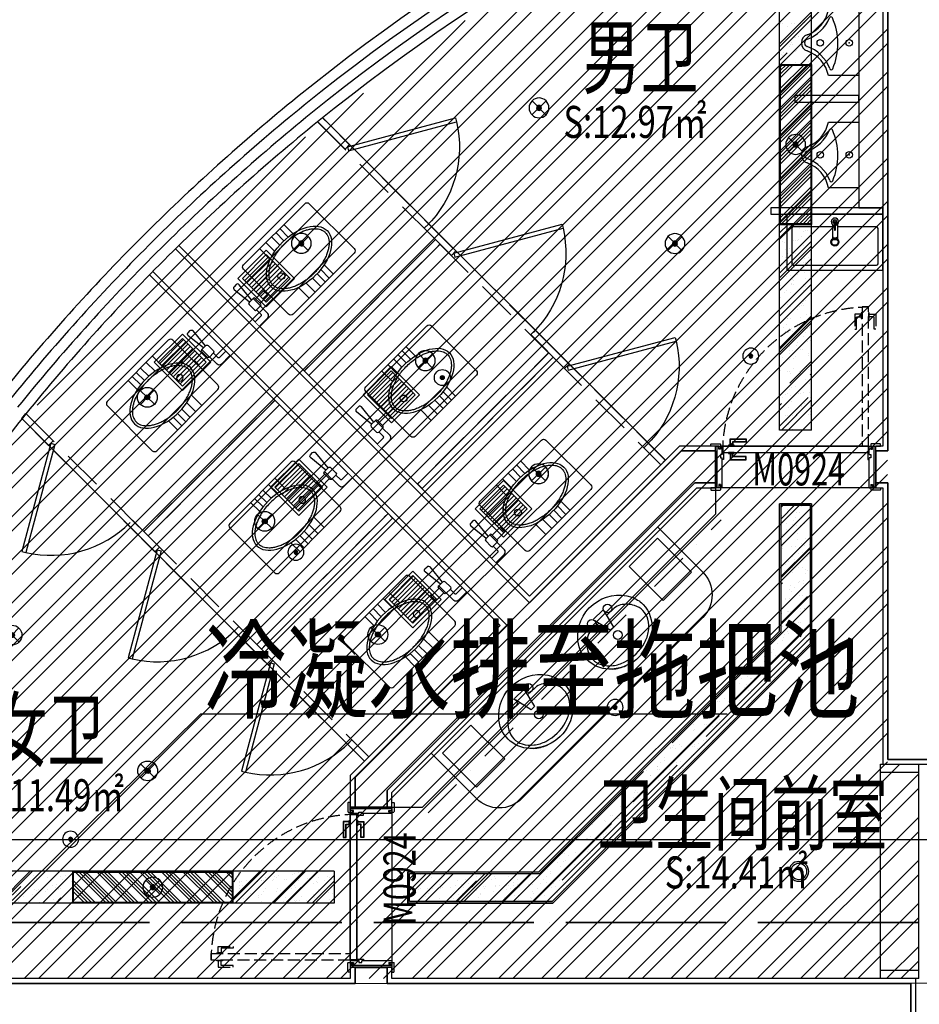
# Model space of a CAD drawing. Extents: x -254795 to 317393, y -302040 to 7721.
# Drawn here: x -241370 to -235750, y -51175 to -45023 of the extents above; entities that cross this region are included whole.
import ezdxf

# ---------------------------------------------------------------- set-up
doc = ezdxf.new("R2010")
doc.units = 0
doc.header["$LTSCALE"] = 1000
for name, pattern in [('CENTER', [50.8, 31.75, -6.35, 6.35, -6.35]), ('DASH', [0.35, 0.25, -0.1]), ('DASHDOT', [1, 0.5, -0.25, 0, -0.25]), ('DASHED2', [0.375, 0.25, -0.125]), ('DOTE', [2.42, 2, -0.2, 0.02, -0.2]), ('njs', [1.2, 1, -0.1, 0, -0.1])]:
    doc.linetypes.add(name, pattern=pattern)
doc.layers.get('0').update_dxf_attribs({"linetype": 'CONTINUOUS'})
for name, color, linetype in [('001-公摊面积', 1, 'CONTINUOUS'), ('A-文字', 44, 'CONTINUOUS'), ('ACS_COM', 7, 'CONTINUOUS'), ('C-顶面设备-喷淋', 192, 'CONTINUOUS'), ('C-顶面设备-烟感、报警', 192, 'CONTINUOUS'), ('DOTE', 14, 'DOTE'), ('F-FURN', 54, 'CONTINUOUS'), ('F-洁具', 192, 'CONTINUOUS'), ('F-活动家具', 54, 'CONTINUOUS'), ('F-门', 34, 'CONTINUOUS'), ('F-门套', 138, 'CONTINUOUS'), ('F-门编号', 4, 'CONTINUOUS'), ('F-高固定家具', 138, 'CONTINUOUS'), ('M-面积', 1, 'CONTINUOUS'), ('RC-天花灯具', 138, 'CONTINUOUS'), ('RC-天花设备', 192, 'CONTINUOUS'), ('RC-天花造型', 54, 'CONTINUOUS'), ('S-装饰层', 34, 'CONTINUOUS'), ('W-WALL', 4, 'CONTINUOUS'), ('WINDOW', 4, 'CONTINUOUS')]:
    doc.layers.add(name, color=color, linetype=linetype)
doc.layers.add('A-WALL', color=6, linetype='CONTINUOUS', lineweight=35)
doc.layers.add('ACS_KT_LN', color=5, linetype='njs', lineweight=35)
doc.styles.add('cc', font='gbenor.shx', dxfattribs={"width": 0.75, "bigfont": 'hztxt.shx'})
doc.styles.get("Standard").update_dxf_attribs({"font": 'GBENOR', "bigfont": 'GBCBIG'})
doc.styles.add('宋体', font='txt', dxfattribs={"width": 0.8})
pattern_1 = [(45, (-0.24, -77703.8), (215.526147, 574.73639), [3810, -508, 1270, -254]), (45, (148.83, -77375.13), (-418.479935, 59.26969), [762, -83.82, 1524, -190.5]), (45, (-63.1, -77461.34), (813.611205, 1054.282069), [2032, -355.6, 1016, -254])]
pattern_2 = [(82.5, (-0.24, -77703.806), (-71.4762697, 66.950698), [0, -77.216, 0, -86.36, 0, -82.55]), (52.5, (-0.24, -77703.8), (-37.802186, 164.94657), [0, -41.656, 0, -69.596, 0, -26.67]), (12.5, (-44.425, -77747.99), (111.659965, 112.0664624), [0, -25.4, 0, -91.44, 0, -119.38]), (2.5, (-44.42, -77747.99), (76.456222, 139.510156), [0, -12.7, 0, -59.944, 0, -68.58])]

# ---------------------------------------------------------------- blocks, each defined once
blk = doc.blocks.new('*U125')
blk.add_line((1319.5, 1305.5), (0, 0))
at = {"color": 1}
blk.add_line((1319.5, 1305.5), (4607.7, 1305.5), dxfattribs=at)
at = {"style": 'cc', "width": 0.75}
blk.add_attdef('编号', (1343.3, 1328.6), '', height=500, dxfattribs=at)
blk = doc.blocks.new('$lvtry$00000200')
at = {"color": 0}
blk.add_wipeout([(177.2, -10.9), (198.4, -10.9), (205.5, -12.2), (209, -14), (212.5, -16.8), (215.3, -20.2), (217.3, -24.3), (218.4, -30.9), (218.4, -570.6), (217.2, -577.4), (214.6, -582.3), (210.3, -586.6), (206, -589.1), (198.4, -590.6), (-198.4, -590.6), (-206.1, -589), (-209.3, -587.3), (-212.5, -584.7), (-214.7, -582.2), (-216.7, -578.5), (-217.9, -575.1), (-218.4, -570.6), (-218.4, -30.9), (-216, -21.5), (-212.5, -16.8), (-207, -12.9), (-201.1, -11.1), (-198.4, -10.9), (-18.9, -10.9), (-22.9, -9.5), (-24.2, -8.1), (-25.3, -4.5), (-25.3, 66), (-30.9, 66.3), (-33.7, 67.5), (-35.3, 68.8), (-37.3, 71.8), (-38.1, 75.6), (-38.1, 77.5), (-103.4, 77.5), (-112.4, 79.8), (-117, 83.1), (-120.8, 88.7), (-122.6, 96.7), (-122.6, 170), (-84.6, 170), (-84.6, 117.1), (-83.5, 113.6), (-81.8, 111.9), (-80.6, 111.2), (-78.2, 110.7), (-38.1, 110.7), (-37, 116.1), (-35.3, 118.4), (-33.1, 120), (-30.2, 121.1), (-28.5, 121.2), (18.5, 121.2), (21.9, 120.6), (24.6, 119), (26.7, 116.5), (27.9, 113.8), (28.1, 111.6), (28.1, 108.3), (149.5, 120.9), (155.1, 120.2), (158.5, 118.3), (160.5, 116.4), (162.4, 113.5), (163.3, 110.8), (163.5, 108.1), (163.5, 89.3), (162.9, 85.2), (160.6, 81.1), (157.9, 78.7), (155.3, 77.4), (152.1, 76.6), (149.5, 76.6), (149.5, 76.6), (28.1, 89.7), (28.1, 75.6), (27.7, 72.7), (25.8, 69.3), (23.5, 67.3), (20.9, 66.3), (18.5, 66), (15.3, 66), (15.3, -4.5), (14.8, -7), (13.1, -9.3), (11.8, -10.2), (8.9, -10.9)], dxfattribs=at).translate(0, 0, 0).dxf.layer = 'F-洁具'
at = {"layer": 'F-洁具', "color": 0}
for p, q in [((-122.6, 96.7, 0), (-122.6, 170, 0)), ((-84.6, 117.1, 0), (-84.6, 170, 0)), ((-38.1, 77.5, 0), (-103.4, 77.5, 0)), ((-38.1, 110.7, 0), (-78.2, 110.7, 0)), ((-38.1, 111.6, 0), (-38.1, 75.6, 0)), ((28.1, 75.6, 0), (-38.1, 75.6, 0)), ((18.5, 121.2, 0), (-28.5, 121.2, 0)), ((-28.5, 66, 0), (18.5, 66, 0)), ((-25.3, -4.5, 0), (-25.3, 66, 0)), ((15.3, -4.5, 0), (15.3, 66, 0)), ((28.1, 108.3, 0), (149.5, 120.9, 0)), ((28.1, 75.6, 0), (28.1, 111.6, 0)), ((28.1, 89.7, 0), (149.5, 76.6, 0)), ((163.5, 89.3, 0), (163.5, 108.1, 0)), ((15.3, -4.5, 0), (-25.3, -4.5, 0)), ((8.9, -10.9, 0), (-18.9, -10.9, 0)), ((-218.4, -172.2, 0), (-124.5, -172.2, 0)), ((21, -140.3, 0), (21, -153.8, 0)), ((217.7, -172.2, 0), (124.5, -172.2, 0)), ((-216.6, -226.6, 0), (-139.4, -226.6, 0)), ((218.4, -226.6, 0), (139.4, -226.6, 0)), ((-218.4, -277, 0), (-145.6, -277, 0)), ((215.6, -277, 0), (145.6, -277, 0)), ((-218.4, -315.4, 0), (-146.2, -315.4, 0)), ((-218.4, -350.6, 0), (-143.6, -350.6, 0)), ((218.4, -350.6, 0), (143.6, -350.6, 0)), ((218.4, -315.4, 0), (146.2, -315.4, 0)), ((-218.4, -386.6, 0), (-137.7, -386.6, 0)), ((218.4, -386.6, 0), (137.7, -386.6, 0))]:
    blk.add_line(p, q, dxfattribs=at)
at = {"layer": 'F-洁具', "color": 0, "elevation": 0}
blk.add_lwpolyline([(218.4, -30.9), (218.4, -570.6, -0.414214), (198.4, -590.6), (-198.4, -590.6, -0.414214), (-218.4, -570.6), (-218.4, -30.9, -0.414214), (-198.4, -10.9), (198.4, -10.9, -0.414214)], format="xyb", close=True, dxfattribs=at)
at = {"layer": 'F-洁具', "color": 0}
blk.add_circle((1, -147, 0), 21.1, dxfattribs=at)
for centre, radius, start, end in [((-103.4, 96.7, 0), 19.2, 180, 270), ((-78.2, 117.1, 0), 6.4, 180, 270), ((-28.5, 111.6, 0), 9.6, 90, 180), ((-28.5, 75.6, 0), 9.6, 180, 270), ((18.5, 111.6, 0), 9.6, 0, 90), ((18.5, 75.6, 0), 9.6, 270, 0), ((150.7, 108.1, 0), 12.8, 0, 95.64984), ((150.7, 89.3, 0), 12.8, 264.35016, 0), ((-18.9, -4.5, 0), 6.4, 180, 270), ((8.9, -4.5, 0), 6.4, 270, 0)]:
    blk.add_arc(centre, radius, start, end, dxfattribs=at)
blk.add_ellipse((0, -302.6, 0), major_axis=(0, 248), ratio=0.590323, start_param=3.141593, end_param=9.424778, dxfattribs=at)
blk.add_open_spline([(0, -534.6, 0), (5.9, -534.6, 0), (11.9, -533.8, 0), (22.7, -531.1, 0), (27.6, -529.3, 0), (37.4, -524.7, 0), (42.3, -521.8, 0), (51.9, -515, 0), (56.7, -511, 0), (66, -502, 0), (70.6, -497, 0), (79.4, -485.8, 0), (83.6, -479.8, 0), (91.7, -466.7, 0), (95.5, -459.7, 0), (102.6, -444.9, 0), (106, -437.1, 0), (112, -420.7, 0), (114.7, -412.2, 0), (119.6, -394.6, 0), (121.7, -385.6, 0), (126, -363.5, 0), (127.8, -350.2, 0), (130.1, -323.4, 0), (130.6, -309.8, 0), (130.1, -282.7, 0), (129.2, -269.2, 0), (126.1, -242.6, 0), (123.9, -229.6, 0), (118.2, -204.4, 0), (114.7, -192.3, 0), (106.6, -169.3, 0), (102, -158.4, 0), (91.8, -138.4, 0), (86.2, -129.1, 0), (75.6, -114.2, 0), (70.6, -108.1, 0), (60.4, -97.4, 0), (55.1, -92.7, 0), (44.3, -84.6, 0), (38.9, -81.3, 0), (28, -75.9, 0), (22.5, -74, 0), (11.6, -71.3, 0), (6.1, -70.6, 0), (-4.8, -70.5, 0), (-10.3, -71.1, 0), (-21.2, -73.6, 0), (-26.7, -75.4, 0), (-37.6, -80.5, 0), (-43.1, -83.8, 0), (-53.8, -91.6, 0), (-59.1, -96.2, 0), (-69.4, -106.8, 0), (-74.4, -112.7, 0), (-84, -125.8, 0), (-88.6, -133, 0), (-97.1, -148.5, 0), (-101.1, -156.8, 0), (-108.4, -174.3, 0), (-111.7, -183.5, 0), (-117.6, -202.7, 0), (-120.2, -212.7, 0), (-124.5, -233.2, 0), (-126.2, -243.7, 0), (-128.8, -265, 0), (-129.7, -275.8, 0), (-130.5, -297.6, 0), (-130.5, -308.6, 0), (-129.6, -330.3, 0), (-128.7, -341.2, 0), (-126, -362.5, 0), (-124.3, -373, 0), (-119.9, -393.4, 0), (-117.4, -403.4, 0), (-111.4, -422.5, 0), (-108.1, -431.7, 0), (-100.7, -449.1, 0), (-96.7, -457.4, 0), (-88.1, -472.8, 0), (-83.6, -479.9, 0), (-74, -493, 0), (-68.9, -498.9, 0), (-58.6, -509.4, 0), (-53.3, -513.9, 0), (-42.5, -521.7, 0), (-37.1, -524.9, 0), (-26.2, -529.9, 0), (-20.7, -531.7, 0), (-10.1, -534, 0), (-5.1, -534.6, 0), (0, -534.6, 0)], degree=3, knots=[0, 0, 0, 0, 0.149024, 0.149024, 0.272029, 0.272029, 0.395033, 0.395033, 0.518038, 0.518038, 0.641043, 0.641043, 0.764047, 0.764047, 0.887052, 0.887052, 1.010056, 1.010056, 1.133061, 1.133061, 1.256065, 1.256065, 1.42662, 1.42662, 1.597174, 1.597174, 1.767728, 1.767728, 1.938282, 1.938282, 2.108837, 2.108837, 2.279391, 2.279391, 2.449945, 2.449945, 2.587196, 2.587196, 2.724446, 2.724446, 2.861697, 2.861697, 2.998948, 2.998948, 3.136198, 3.136198, 3.273449, 3.273449, 3.410699, 3.410699, 3.54795, 3.54795, 3.685201, 3.685201, 3.822451, 3.822451, 3.959702, 3.959702, 4.096952, 4.096952, 4.234203, 4.234203, 4.371454, 4.371454, 4.508704, 4.508704, 4.645955, 4.645955, 4.783205, 4.783205, 4.920456, 4.920456, 5.057707, 5.057707, 5.194957, 5.194957, 5.332208, 5.332208, 5.469458, 5.469458, 5.606709, 5.606709, 5.74396, 5.74396, 5.88121, 5.88121, 6.018461, 6.018461, 6.155711, 6.155711, 6.283185, 6.283185, 6.283185, 6.283185], dxfattribs=at)
blk = doc.blocks.new('TDKUYT')
at = {"layer": 'F-FURN', "color": 0, "ltscale": 600}
for p, q in [((6055152.1, -1683847.9), (6054552.1, -1683847.9)), ((6054552.1, -1683847.9), (6054552.1, -1684197.9)), ((6055152.1, -1684197.9), (6055152.1, -1683847.9)), ((6054836.8, -1683912.9), (6054836.8, -1684000.9)), ((6054867.5, -1683912.9), (6054867.5, -1684000.9)), ((6054582.1, -1683937.9), (6054582.1, -1684157.9)), ((6054836.8, -1683927.9), (6054592.1, -1683927.9)), ((6055112.1, -1683927.9), (6054867.5, -1683927.9)), ((6055122.1, -1684157.9), (6055122.1, -1683937.9)), ((6054552.1, -1684197.9), (6055152.1, -1684197.9)), ((6054592.1, -1684167.9), (6055112.1, -1684167.9))]:
    blk.add_line(p, q, dxfattribs=at)
for radius in [25, 20]:
    blk.add_circle((6054852.1, -1684022.9), radius, dxfattribs=at)
for centre, radius, start, end in [((6054852.1, -1683895.7), 23, 279.48812, 260.51188), ((6054852.1, -1683895.7), 12.3, 286.41355, 253.58645), ((6054852.1, -1683895.7), 10.7, 288.39514, 251.60486), ((6055158.4, -1683922.2), 310.1, 175.50816, 184.49184), ((6054852.1, -1683897.9), 2.86, 0, 180), ((6054545.8, -1683922.2), 310.1, 355.50816, 4.49184), ((6054592.1, -1683937.9), 10, 90, 180), ((6054852.1, -1683946.5), 2.86, 180, 0), ((6055112.1, -1683937.9), 10, 0, 90), ((6054592.1, -1684157.9), 10, 180, 270), ((6055112.1, -1684157.9), 10, 270, 0)]:
    blk.add_arc(centre, radius, start, end, dxfattribs=at)
for centre in [(6054852.1, -1683989.7), (6054852.1, -1683991.1), (6054852.1, -1684000.9)]:
    blk.add_ellipse(centre, major_axis=(15.3, 0), ratio=0.448066, start_param=3.141593, end_param=6.283185, dxfattribs=at)
blk = doc.blocks.new('*U168')
at = {"layer": 'F-门', "color": 0, "ltscale": 0.3}
for p, q in [((-10, 12.5), (-7.5, 15)), ((-10, 0), (-10, 12.5)), ((40, 0), (-10, 0)), ((-7.5, 15), (47.5, 15)), ((20, -260), (20, 0)), ((40, -20), (40, 0)), ((47.5, 15), (50, 12.5)), ((50, 12.5), (50, -20)), ((60, 0), (50, 0)), ((60, -53), (60, 0)), ((980, -53), (980, 0)), ((980, 0), (990, 0)), ((992.5, 15), (990, 12.5)), ((990, 12.5), (990, -20)), ((1047.5, 15), (992.5, 15)), ((1000, 0), (1050, 0)), ((1000, -20), (1000, 0)), ((1020, -260), (1020, 0)), ((1050, 12.5), (1047.5, 15)), ((1050, 0), (1050, 12.5)), ((30, -260), (30, 0)), ((41.2, -13.8), (40, -12.5)), ((50, -20), (40, -20)), ((50, -13.8), (41.2, -13.8)), ((50, -53), (50, -73)), ((60, -53), (50, -53)), ((60, -43), (63.6, -43)), ((63.6, -48), (63.6, -43)), ((63.6, -48), (66.4, -48)), ((66.4, -43), (70, -43)), ((66.4, -48), (66.4, -43)), ((70, -43), (70, -83)), ((973.6, -43), (970, -43)), ((970, -43), (970, -83)), ((973.6, -48), (973.6, -43)), ((976.4, -48), (973.6, -48)), ((976.4, -48), (976.4, -43)), ((980, -43), (976.4, -43)), ((980, -53), (990, -53)), ((990, -13.8), (998.7, -13.8)), ((990, -20), (1000, -20)), ((990, -53), (990, -73)), ((998.7, -13.8), (1000, -12.5)), ((1010, -260), (1010, 0)), ((50, -73), (60, -73)), ((60, -260), (60, -73)), ((70, -83), (60, -83)), ((970, -83), (980, -83)), ((990, -73), (980, -73)), ((980, -260), (980, -73)), ((50, -240), (40, -240)), ((40, -240), (40, -260)), ((50, -240), (50, -272.5)), ((990, -240), (1000, -240)), ((990, -240), (990, -272.5)), ((1000, -240), (1000, -260)), ((-10, -260), (-10, -272.5)), ((40, -260), (-10, -260)), ((-10, -272.5), (-7.5, -275)), ((-7.5, -275), (47.5, -275)), ((41.2, -246.2), (40, -247.5)), ((50, -246.2), (41.2, -246.2)), ((47.5, -275), (50, -272.5)), ((60, -260), (50, -260)), ((980, -260), (990, -260)), ((990, -246.2), (998.7, -246.2)), ((992.5, -275), (990, -272.5)), ((1047.5, -275), (992.5, -275)), ((998.7, -246.2), (1000, -247.5)), ((1000, -260), (1050, -260)), ((1050, -272.5), (1047.5, -275)), ((1050, -260), (1050, -272.5))]:
    blk.add_line(p, q, dxfattribs=at)
at = {"layer": 'F-门', "color": 0}
for p, q in [((65.5, -0.5), (65, 0)), ((65.5, -0.5), (65, 0)), ((65.5, -0.5), (65, 0)), ((974.5, -0.5), (975, 0)), ((974.5, -0.5), (975, 0)), ((974.5, -0.5), (975, 0)), ((974.5, -0.5), (975, 0)), ((975, 0), (975, -40)), ((975, 0), (975, -40)), ((65.5, -39.5), (65, -40)), ((65.5, -39.5), (65, -40)), ((65.5, -39.5), (65, -40)), ((974.5, -39.5), (975, -40)), ((974.5, -39.5), (975, -40)), ((974.5, -39.5), (975, -40)), ((974.5, -39.5), (975, -40))]:
    blk.add_line(p, q, dxfattribs=at)
at = {"layer": 'F-门', "color": 0, "linetype": 'DASH', "ltscale": 0.3}
for points in [[(65, 0), (65, 870), (105, 870), (105, 0)], [(30, 824.9), (20, 824.9), (20, 731.6), (30, 731.6), (30, 807.2), (60, 807.2), (60, 824.9)], [(60, 798.3), (60, 833.8), (65, 833.8), (65, 798.3)], [(105, 798.3), (105, 833.8), (110, 833.8), (110, 798.3)], [(140, 824.9), (150, 824.9), (150, 731.6), (140, 731.6), (140, 807.2), (110, 807.2), (110, 824.9)]]:
    blk.add_lwpolyline(points, close=True, dxfattribs=at)
at = {"layer": 'F-门', "color": 0}
for points in [[(65, 0), (975, 0), (975, -40), (65, -40)], [(929.9, 25), (929.9, 45), (829.9, 45), (829.9, 25), (912.2, 25), (912.2, 5), (929.9, 5)], [(927.9, 25), (927.9, 43), (831.9, 43), (831.9, 27), (914.2, 27), (914.2, 7), (927.9, 7)], [(903.3, 5), (938.8, 5), (938.8, 0), (903.3, 0)], [(974.5, -0.5), (974.5, -39.5), (65.5, -39.5), (65.5, -0.5)], [(929.9, -65.2), (929.9, -85.2), (829.9, -85.2), (829.9, -65.2), (912.2, -65.2), (912.2, -45.2), (929.9, -45.2)], [(927.9, -65.2), (927.9, -83.2), (831.9, -83.2), (831.9, -67.2), (914.2, -67.2), (914.2, -47.2), (927.9, -47.2)], [(903.3, -40.2), (938.8, -40.2), (938.8, -45.2), (903.3, -45.2)]]:
    blk.add_lwpolyline(points, close=True, dxfattribs=at)
at = {"layer": 'F-门', "color": 0, "linetype": 'DASH', "ltscale": 0.3}
blk.add_arc((65, -40), 910, 0, 90, dxfattribs=at)
at = {"layer": 'F-门', "color": 0, "ltscale": 0.3}
for centre in [(65, -43), (975, -43)]:
    blk.add_arc(centre, 3, 0, 180, dxfattribs=at)
blk = doc.blocks.new('$lvtry$00000222')
at = {"color": 0}
for p, q in [((-205, 0, 0), (205, 0, 0)), ((-205, -190.9, 0), (-205, 0, 0)), ((205, 0, 0), (205, -190.9, 0))]:
    blk.add_line(p, q, dxfattribs=at)
for centre in [(0, -60.4, 0), (0, -241.6, 0)]:
    blk.add_circle(centre, 20, dxfattribs=at)
for centre, radius, start, end in [((-152.2, -175, 0), 10, 114.10839, 248.1394), ((5.1, -526.4, 0), 395, 66.66751, 114.10839), ((-242.8, -400.9, 0), 233.4, 19.26394, 68.1394), ((242.8, -400.9, 0), 233.4, 110.49411, 160.73606), ((157.6, -172.9, 0), 10, 290.49411, 66.66751), ((-242.8, -390.6, 0), 203.4, 19.26394, 79.28939), ((242.8, -390.6, 0), 203.4, 100.71061, 160.73606), ((0.2, -305.6, 0), 54, 199.26394, 269.77771), ((0.2, -316, 0), 24, 199.26394, 269.49984), ((-0.2, -305.6, 0), 54, 270.22229, 340.73606), ((-0.2, -316, 0), 24, 270.50016, 340.73606)]:
    blk.add_arc(centre, radius, start, end, dxfattribs=at)
blk.add_point((0, -60.4, 0), dxfattribs=at)
blk = doc.blocks.new('A$C2CBB03C1')
at = {"layer": 'RC-天花灯具'}
h = blk.add_hatch(color=0, dxfattribs=at)
edge = h.paths.add_edge_path()
edge.add_ellipse((0, 0), major_axis=(11, -11), ratio=1, start_angle=-45.50579, end_angle=134.49421, ccw=False)
edge.add_ellipse((0, 0), major_axis=(-11, -11), ratio=1, start_angle=224.49421, end_angle=404.49421, ccw=False)
at = {"layer": 'RC-天花灯具', "color": 0}
for p, q in [((44.4, 43.5), (-44.2, -43.5)), ((-43.5, 44.3), (43.5, -44.3))]:
    blk.add_line(p, q, dxfattribs=at)
at = {"layer": 'RC-天花灯具', "color": 0, "extrusion": (0, 0, -1)}
for major_axis, start_param, end_param in [((43.8, -43.8), 4.712389, 10.995574), ((-11, -11), 3.935578, 10.218763)]:
    blk.add_ellipse((0, 0), major_axis=major_axis, ratio=1, start_param=start_param, end_param=end_param, dxfattribs=at)
blk = doc.blocks.new('tdfg')
at = {"color": 0}
for radius in [62, 49.9]:
    blk.add_circle((728197.3, -80227.3), radius, dxfattribs=at)
blk = doc.blocks.new('PQS')
h = blk.add_hatch()
h.set_pattern_fill('_USER', color=0, scale=0.2, style=0, pattern_type=0)
h.set_pattern_definition([(2e-15, (0, -1.3), (0, 0.2), [])])
h.paths.add_polyline_path([(-1.05, 1.05), (1.05, 1.05), (1.05, -1.05), (-1.05, -1.05)])
at = {"color": 0, "linetype": 'ByBlock'}
for points in [[(-1.25, -1.25), (1.25, -1.25), (1.25, 1.25), (-1.25, 1.25)], [(-1.05, -1.05), (1.05, -1.05), (1.05, 1.05), (-1.05, 1.05)]]:
    blk.add_lwpolyline(points, close=True, dxfattribs=at)
at = {"color": 0}
blk.add_point((0, 0), dxfattribs=at)
blk = doc.blocks.new('C-顶面喷淋')
at = {"layer": 'C-顶面设备-喷淋', "linetype": 'Continuous', "ltscale": 0.001}
blk.add_hatch(color=0, dxfattribs=at).paths.add_polyline_path([(-12.1, -50, 1), (12.1, -50, 1)])
at = {"layer": 'C-顶面设备-喷淋', "color": 0, "linetype": 'Continuous', "ltscale": 0.001}
for radius in [50, 12.1]:
    blk.add_circle((0, -50), radius, dxfattribs=at)
blk = doc.blocks.new('*U193')
at = {"layer": 'C-顶面设备-喷淋', "color": 8, "xscale": -0.9999976272721962, "yscale": 0.9999976272721962, "zscale": 0.9999976272721962}
blk.add_blockref('C-顶面喷淋', (29670.8, 79361.5), dxfattribs=at)
blk = doc.blocks.new('*U198')
at = {"layer": 'C-顶面设备-喷淋', "color": 8, "xscale": -0.9999976272721962, "yscale": 0.9999976272721962, "zscale": 0.9999976272721962}
blk.add_blockref('C-顶面喷淋', (29670.8, 79131.5), dxfattribs=at)
blk = doc.blocks.new('53545353')
at = {"layer": 'RC-天花造型', "ltscale": 0.3}
h = blk.add_hatch(dxfattribs=at)
h.set_pattern_fill('AR-RROOF', color=8, scale=10, angle=45)
h.set_pattern_definition(pattern_1)
h.paths.add_polyline_path([(1315972.8, -223954), (1315772.8, -223954), (1315772.8, -225238.8), (1315972.8, -225238.8)])
h.paths.add_polyline_path([(1315972.8, -226238.8), (1315772.8, -226238.8), (1315772.8, -227523.6), (1315972.8, -227523.6)])
h = blk.add_hatch(dxfattribs=at)
h.set_pattern_fill('AR-SAND', color=8, scale=2, angle=45)
h.set_pattern_definition(pattern_2)
h.paths.add_polyline_path([(1315972.8, -223954), (1315772.8, -223954), (1315772.8, -225238.8), (1315972.8, -225238.8)])
h.paths.add_polyline_path([(1315972.8, -226238.8), (1315772.8, -226238.8), (1315772.8, -227523.6), (1315972.8, -227523.6)])
h = blk.add_hatch(dxfattribs=at)
h.set_pattern_fill('ANSI34', color=8, scale=5)
h.set_pattern_definition([(45, (-0.24, -77703.81), (-67.351921, 67.351921), []), (45, (22.21, -77703.81), (-67.351921, 67.351921), []), (45, (44.66, -77703.81), (-67.351921, 67.351921), []), (45, (67.11, -77703.81), (-67.351921, 67.351921), [])])
h.paths.add_polyline_path([(1315772.8, -225238.8), (1315972.8, -225238.8), (1315972.8, -226238.8), (1315772.8, -226238.8)])
h = blk.add_hatch(dxfattribs=at)
h.set_pattern_fill('AR-SAND', color=8, scale=2, angle=45)
h.set_pattern_definition([(82.5, (24.76, -77603.806), (-71.4762697, 66.950698), [0, -77.216, 0, -86.36, 0, -82.55]), (52.5, (24.76, -77603.8), (-37.802186, 164.94657), [0, -41.656, 0, -69.596, 0, -26.67]), (12.5, (-19.425, -77647.99), (111.659965, 112.0664624), [0, -25.4, 0, -91.44, 0, -119.38]), (2.5, (-19.42, -77647.99), (76.456222, 139.510156), [0, -12.7, 0, -59.944, 0, -68.58])])
h.paths.add_polyline_path([(1311356.8, -230280.2), (1310698, -230280.2), (1310698, -230480.2), (1311356.8, -230480.2)])
h.paths.add_polyline_path([(1312990.5, -230280.2), (1312356.8, -230280.2), (1312356.8, -230480.2), (1312990.5, -230480.2)])
h = blk.add_hatch(dxfattribs=at)
h.set_pattern_fill('AR-RROOF', color=8, scale=10, angle=45)
h.set_pattern_definition([(45, (24.76, -77703.8), (215.526147, 574.73639), [3810, -508, 1270, -254]), (45, (173.83, -77375.13), (-418.479935, 59.26969), [762, -83.82, 1524, -190.5]), (45, (-38.1, -77461.34), (813.611205, 1054.282069), [2032, -355.6, 1016, -254])])
h.paths.add_polyline_path([(1310748, -230280.2), (1310748, -230480.2), (1311356.8, -230480.2), (1311356.8, -230280.2)])
h.paths.add_polyline_path([(1312990.5, -230480.2), (1312990.5, -230280.2), (1312356.8, -230280.2), (1312356.8, -230480.2)])
h = blk.add_hatch(dxfattribs=at)
h.set_pattern_fill('ANSI34', color=8, scale=5, angle=90)
h.set_pattern_definition([(135, (1163821.77, -1546253.25), (-67.351921, -67.351921), []), (135, (1163821.77, -1546230.8), (-67.351921, -67.351921), []), (135, (1163821.77, -1546208.35), (-67.351921, -67.351921), []), (135, (1163821.77, -1546185.9), (-67.351921, -67.351921), [])])
h.paths.add_polyline_path([(1311356.8, -230480.2), (1311356.8, -230280.2), (1312356.8, -230280.2), (1312356.8, -230480.2)])
at = {"layer": '001-公摊面积', "color": 8, "ltscale": 0.3}
blk.add_lwpolyline([(1315393.4, -241481.2), (1315393.4, -240283.6), (1318393.4, -240283.6), (1318393.4, -230978.7), (1310593.4, -230983.5), (1310593.4, -229983.5), (1310043.4, -229983.5), (1310043.4, -230433.5), (1309289.8, -230433.5, 0.07473), (1308354.5, -234345, -0.000679), (1308428.4, -236583.8, 0.108339), (1310103.7, -241481.2), (1315393.4, -241481.2)], format="xyb", dxfattribs=at)
at = {"layer": 'A-WALL', "color": 8}
for p, q in [((1316448.4, -223590), (1316448.4, -227653.6)), ((1312796.6, -227189.2), (1311998.1, -226391)), ((1312655.2, -227330.6), (1311856.7, -226532.5)), ((1313503.9, -227896.1), (1312796.6, -227189.2)), ((1313362.5, -228037.5), (1312655.2, -227330.6)), ((1314211.2, -228603), (1315159.7, -227653.6)), ((1315373.1, -227653.6), (1315159.7, -227653.6)), ((1315373.1, -227853.6), (1315373.1, -227653.6)), ((1316448.4, -227653.6), (1316373.1, -227653.6)), ((1316373.1, -227653.6), (1316373.1, -227853.6)), ((1314282, -228815.1), (1315242.6, -227853.6)), ((1315242.6, -227853.6), (1315373.1, -227853.6)), ((1316373.1, -227853.6), (1316448.4, -227853.6)), ((1316448.4, -227853.6), (1316448.4, -229581.2)), ((1318193.2, -229581.2), (1316448.4, -229581.2)), ((1313120.7, -229693.5), (1313120.7, -229881.2)), ((1313320.7, -229881.2), (1313320.7, -229776.3)), ((1313120.7, -229881.2), (1313320.7, -229881.2)), ((1313320.7, -230881.2), (1313120.7, -230881.2)), ((1313120.7, -230881.2), (1313120.7, -230981.2)), ((1313320.7, -230981.2), (1313320.7, -230881.2)), ((1311693, -230981.2), (1310593.2, -230981.2)), ((1313120.7, -230981.2), (1311693, -230981.2)), ((1314093.1, -230981.2), (1313320.7, -230981.2)), ((1316593.1, -230981.2), (1314093.1, -230981.2)), ((1316593.1, -230981.2), (1316593.1, -233481.2))]:
    blk.add_line(p, q, dxfattribs=at)
at = {"layer": 'DOTE', "color": 251, "linetype": 'CENTER'}
blk.add_line((1306462.5, -230081.2), (1346857.3, -230081.2), dxfattribs=at)
at = {"layer": 'F-FURN', "color": 8}
for p, q in [((1314738.4, -228637, 0), (1314691.8, -228682.2, 0)), ((1314668.1, -228648.1, 0), (1314609.3, -228705.2, 0)), ((1314677.7, -228657.9, 0), (1314734.2, -228755.3, 0)), ((1314642.8, -228729.8, 0), (1314596, -228775.2, 0)), ((1314714.6, -228774.4, 0), (1314618.8, -228715, 0)), ((1314734.2, -228755.3, 0), (1314714.6, -228774.4, 0)), ((1314244.9, -229133.2, 0), (1314198.2, -229178.5, 0)), ((1314174.6, -229144.3, 0), (1314115.8, -229201.4, 0)), ((1314184.1, -229154.1, 0), (1314240.6, -229251.6, 0)), ((1314149.2, -229226.1, 0), (1314102.5, -229271.5, 0)), ((1314221, -229270.6, 0), (1314125.3, -229211.2, 0)), ((1314240.6, -229251.6, 0), (1314221, -229270.6, 0))]:
    blk.add_line(p, q, dxfattribs=at)
at = {"layer": 'F-FURN', "color": 8, "elevation": 0}
for points in [[(1314919.9, -228613.1, -0.214228), (1314975.9, -228774.2, -0.36819), (1314726.4, -229016.5, -0.402516), (1314512.3, -228839.9, -0.535687), (1314849.4, -228566.7, -0.105741), (1314917.9, -228611.1, -0.003668)], [(1314426.3, -229109.4, -0.214228), (1314482.3, -229270.4, -0.36819), (1314232.8, -229512.8, -0.402516), (1314018.7, -229336.2, -0.535687), (1314355.9, -229063, -0.105741), (1314424.3, -229107.3, -0.003668)]]:
    blk.add_lwpolyline(points, format="xyb", close=True, dxfattribs=at)
at = {"layer": 'F-FURN', "color": 8}
for centre in [(1314697.3, -228638.8, 0), (1314599.2, -228734, 0), (1314762.5, -228804.1, 0), (1314203.7, -229135.1, 0), (1314105.7, -229230.3, 0), (1314268.9, -229300.3, 0)]:
    blk.add_circle(centre, 27.3, dxfattribs=at)
for centre, radius, start, end in [((1314795.5, -228695.8, 0), 82, 101.89951, 134.15932), ((1314815, -228788, 0), 176.2, 73.07052, 101.89951), ((1314830, -228738.4, 0), 124.4, 15.24812, 73.07052), ((1314780.1, -228752.1, 0), 176.2, 351.02922, 15.24812), ((1314793.5, -228863.7, 0), 225.5, 168.06383, 171.02922), ((1314653.1, -228834.1, 0), 82, 134.15932, 168.06383), ((1314731.4, -228744.4, 0), 225.5, 331.41726, 351.02922), ((1314744.9, -228856, 0), 176.2, 171.02922, 195.24812), ((1314674.3, -228713.2, 0), 290.5, 296.90138, 331.41726), ((1314694.9, -228869.7, 0), 124.4, 195.24812, 253.07052), ((1314710, -228820.1, 0), 176.2, 253.07052, 277.28942), ((1314715.5, -228770.5, 0), 246.2, 272.52577, 293.94612), ((1314703.7, -228771.3, 0), 225.5, 277.28942, 296.90138), ((1314302, -229192, 0), 82, 101.89951, 134.15932), ((1314321.4, -229284.2, 0), 176.2, 73.07052, 101.89951), ((1314336.5, -229234.7, 0), 124.4, 15.24812, 73.07052), ((1314286.5, -229248.3, 0), 176.2, 351.02922, 15.24812), ((1314300, -229360, 0), 225.5, 168.06383, 171.02922), ((1314159.6, -229330.3, 0), 82, 134.15932, 168.06383), ((1314237.9, -229240.6, 0), 225.5, 331.41726, 351.02922), ((1314251.3, -229352.3, 0), 176.2, 171.02922, 195.24812), ((1314180.7, -229209.5, 0), 290.5, 296.90138, 331.41726), ((1314201.4, -229365.9, 0), 124.4, 195.24812, 253.07052), ((1314216.4, -229316.4, 0), 176.2, 253.07052, 277.28942), ((1314222, -229266.8, 0), 246.2, 272.52577, 293.94612), ((1314210.2, -229267.5, 0), 225.5, 277.28942, 296.90138)]:
    blk.add_arc(centre, radius, start, end, dxfattribs=at)
at = {"layer": 'F-洁具', "color": 8}
for p, q in [((1316268.4, -223654.6), (1316268.4, -226133.6)), ((1316268.4, -226133.6), (1316418.4, -226133.6))]:
    blk.add_line(p, q, dxfattribs=at)
at = {"layer": 'F-活动家具', "color": 8}
for points in [[(1315868.4, -225433.6), (1315868.4, -225473.6), (1316268.4, -225473.6), (1316268.4, -225433.6)], [(1315718.4, -226133.6), (1315718.4, -226173.6), (1316418.4, -226173.6), (1316418.4, -226133.6)], [(1315222.1, -228411.6), (1315045.4, -228588.4), (1314833.1, -228376.4), (1315009.8, -228199.5)], [(1313878.8, -229755.5), (1314055.6, -229578.8), (1313843.4, -229366.6), (1313666.7, -229543.4)]]:
    blk.add_lwpolyline(points, close=True, dxfattribs=at)
at = {"layer": 'F-门', "color": 8}
for p, q in [((1313072.4, -225753.9), (1313748.5, -225572.8)), ((1313078.8, -225778.1), (1313755, -225596.9)), ((1313748.5, -225572.8), (1313755, -225596.9)), ((1313072.4, -225753.9), (1313078.8, -225778.1)), ((1313737.4, -226418.3), (1314413.5, -226237.1)), ((1314413.5, -226237.1), (1314420, -226261.3)), ((1313743.8, -226442.4), (1314420, -226261.3)), ((1313737.4, -226418.3), (1313743.8, -226442.4)), ((1314444.8, -227125), (1315121, -226943.9)), ((1314451.3, -227149.2), (1315127.4, -226968.1)), ((1315121, -226943.9), (1315127.4, -226968.1)), ((1314444.8, -227125), (1314451.3, -227149.2)), ((1311220.5, -227606.2), (1311039.4, -228282.3)), ((1311244.6, -227612.6), (1311063.6, -228288.8)), ((1311220.5, -227606.2), (1311244.6, -227612.6)), ((1311884.9, -228271), (1311703.9, -228947.2)), ((1311884.9, -228271), (1311909.1, -228277.5)), ((1311039.4, -228282.3), (1311063.6, -228288.8)), ((1311909.1, -228277.5), (1311728.1, -228953.7)), ((1311703.9, -228947.2), (1311728.1, -228953.7)), ((1312591.8, -228978.3), (1312410.8, -229654.5)), ((1312616, -228984.8), (1312435, -229661)), ((1312591.8, -228978.3), (1312616, -228984.8)), ((1312410.8, -229654.5), (1312435, -229661))]:
    blk.add_line(p, q, dxfattribs=at)
at = {"layer": 'F-门', "color": 8, "extrusion": (0, 0, -1)}
for centre in [(1313072.4, -225753.9), (1313737.4, -226418.3), (1314444.8, -227125)]:
    blk.add_ellipse(centre, major_axis=(-494.8, -495.2), ratio=1, start_param=3.701363, end_param=4.712862, dxfattribs=at)
at = {"layer": 'F-门', "color": 8}
for centre in [(1311220.5, -227606.2), (1311884.9, -228271), (1312591.8, -228978.3)]:
    blk.add_ellipse(centre, major_axis=(495.1, 494.9), ratio=1, start_param=3.701363, end_param=4.712862, dxfattribs=at)
at = {"layer": 'F-门套', "color": 8}
for p, q in [((1316402.8, -230951.2), (1316402.8, -229611.2)), ((1316402.8, -229611.2), (1316642.8, -229611.2)), ((1316642.8, -230951.2), (1316642.8, -229611.2)), ((1316402.8, -229661.2), (1316642.8, -229661.2)), ((1316642.8, -230901.2), (1316402.8, -230901.2)), ((1316642.8, -230951.2), (1316402.8, -230951.2))]:
    blk.add_line(p, q, dxfattribs=at)
at = {"layer": 'F-高固定家具', "color": 8}
for p, q in [((1313057.7, -225767.6), (1312887, -225596.9)), ((1313086, -225739.3), (1312918.3, -225571.7)), ((1312919.8, -225573.2), (1315059.7, -227711.2)), ((1313057.7, -225767.6), (1313086, -225739.3)), ((1313552.8, -226262.4), (1313581.1, -226234.2)), ((1313750.8, -226403.8), (1313581.1, -226234.2)), ((1313722.5, -226432.1), (1313552.8, -226262.4)), ((1312803.7, -227153.8), (1313623.5, -226333.1)), ((1312832, -227182.1), (1313651.8, -226361.4)), ((1313722.5, -226432.1), (1313750.8, -226403.8)), ((1314217.6, -226927), (1314246, -226898.6)), ((1314458.1, -227110.8), (1314245.9, -226898.7)), ((1314429.8, -227139.1), (1314217.6, -226927)), ((1313510.9, -227860.7), (1314330.8, -227040.1)), ((1313539.2, -227889), (1314359.1, -227068.4)), ((1314429.8, -227139.1), (1314458.1, -227110.8)), ((1312620.5, -227336.9), (1311799.9, -228156.8)), ((1312648.8, -227365.2), (1311828.1, -228185.1)), ((1311206, -227619.3), (1311038.4, -227451.5)), ((1311234.3, -227591), (1311063.6, -227420.2)), ((1311234.3, -227591), (1311206, -227619.3)), ((1314924.9, -227633.9), (1314953.3, -227605.5)), ((1315031, -227740), (1314924.9, -227633.9)), ((1315059.3, -227711.7), (1314953.2, -227605.6)), ((1311898.8, -228255.8), (1311729.2, -228086.1)), ((1311870.5, -228284.1), (1311700.9, -228114.3)), ((1311898.8, -228255.8), (1311870.5, -228284.1)), ((1312393.7, -228750.9), (1312365.3, -228779.3)), ((1312605.8, -228963.1), (1312393.7, -228750.9)), ((1312577.5, -228991.4), (1312365.4, -228779.2)), ((1312605.8, -228963.1), (1312577.5, -228991.4)), ((1313100.6, -229458.2), (1313072.2, -229486.6)), ((1313178.4, -229592.5), (1313072.3, -229486.5)), ((1313206.7, -229564.3), (1313100.6, -229458.2))]:
    blk.add_line(p, q, dxfattribs=at)
at = {"layer": 'RC-天花造型', "color": 8, "ltscale": 0.3}
for p, q in [((1315772.8, -227523.6), (1315772.8, -223954)), ((1315972.8, -227523.6), (1315972.8, -223954)), ((1315772.8, -225238.8), (1315972.8, -225238.8)), ((1315772.8, -226238.8), (1315972.8, -226238.8)), ((1315972.8, -227523.6), (1315772.8, -227523.6)), ((1315372.8, -227623.6), (1316372.8, -227623.6)), ((1316372.8, -227883.6), (1315372.8, -227883.6)), ((1315372.8, -227883.6), (1315372.8, -228048.4)), ((1315972.8, -227983.6), (1315772.8, -227983.6)), ((1314269, -230284.4), (1315772.8, -228779.8)), ((1314356.1, -230480.2), (1315972.8, -228862.6)), ((1313090.5, -229880.2), (1313090.5, -230880.2)), ((1313350.5, -229880.1), (1313350.7, -230880.1)), ((1313350.5, -229880.1), (1313542, -229880.1)), ((1312990.5, -230280.2), (1310723, -230280.2)), ((1311356.8, -230480.2), (1311356.8, -230280.2)), ((1312356.8, -230480.2), (1312356.8, -230280.2)), ((1312990.5, -230280.2), (1312990.5, -230480.2)), ((1313450.6, -230284.4), (1313450.6, -230480.2)), ((1313450.6, -230284.4), (1314269, -230284.4)), ((1312990.5, -230480.2), (1310723, -230480.2)), ((1313450.6, -230480.2), (1314356.1, -230480.2))]:
    blk.add_line(p, q, dxfattribs=at)
for points in [[(1315772.8, -225238.8), (1315972.8, -225238.8), (1315972.8, -226238.8), (1315772.8, -226238.8)], [(1315777.8, -225243.8), (1315967.8, -225243.8), (1315967.8, -226233.8), (1315777.8, -226233.8)], [(1311356.8, -230480.2), (1311356.8, -230280.2), (1312356.8, -230280.2), (1312356.8, -230480.2)], [(1311361.8, -230475.2), (1311361.8, -230285.2), (1312351.8, -230285.2), (1312351.8, -230475.2)]]:
    blk.add_lwpolyline(points, close=True, dxfattribs=at)
at = {"layer": 'S-装饰层', "color": 8}
for p, q in [((1315373.1, -227653.6), (1315373.1, -227623.6)), ((1316373.1, -227653.6), (1316373.1, -227623.6)), ((1315373.1, -227853.6), (1315373.1, -227883.6)), ((1316373.1, -227853.6), (1316373.1, -227883.6))]:
    blk.add_line(p, q, dxfattribs=at)
at = {"layer": 'S-装饰层', "color": 8, "ltscale": 0.3}
for p, q in [((1316373.1, -227883.6), (1316418.4, -227883.6)), ((1316418.4, -227883.6), (1316418.4, -229611.2)), ((1316418.4, -229611.2), (1317888.2, -229611.2))]:
    blk.add_line(p, q, dxfattribs=at)
at = {"layer": 'S-装饰层', "color": 8}
blk.add_lwpolyline([(1316418.4, -223590), (1316418.4, -227623.6), (1316373.1, -227623.6)], dxfattribs=at)
at = {"layer": 'S-装饰层', "color": 8, "ltscale": 0.3}
blk.add_lwpolyline([(1315843.1, -233531.2), (1316623.3, -233531.2), (1316623.3, -230951.2), (1313351, -230951.2), (1313351, -230881.2), (1313090.7, -230881.2), (1313090.7, -230951.2), (1310623.2, -230951.2), (1310623.2, -229951.2), (1310074.2, -229951.2), (1310074.2, -229701.2), (1309588.1, -229701.2)], dxfattribs=at)
at = {"layer": 'WINDOW', "color": 8}
for radius, start, end in [(12468, 109.15048, 128.99505), (12401.3, 109.15048, 128.99505), (12334.6, 109.15048, 128.99505), (12268, 109.15048, 128.99505), (12468, 128.99505, 135.02832), (12401.3, 128.99505, 135.02832), (12334.6, 128.99505, 135.02832), (12268, 128.99505, 135.02832), (12468, 135.02832, 141.06177), (12401.3, 135.02832, 141.06177), (12334.6, 135.02832, 141.06177), (12268, 135.02832, 141.06177), (12268, 141.06177, 146.21097)]:
    blk.add_arc((1320606.2, -235131.9), radius, start, end, dxfattribs=at)
at = {"layer": 'C-顶面设备-烟感、报警', "color": 8}
for name, p in [('*U198', (1285922.2, -306142.4)), ('*U193', (1285074.2, -308567.9)), ('*U193', (1281672.2, -309391.8))]:
    blk.add_blockref(name, p, dxfattribs=at)
at = {"layer": 'F-FURN', "color": 8, "rotation": 270}
for p in [(1316268.4, -225103.6, 0), (1316268.4, -225803.6, 0)]:
    blk.add_blockref('$lvtry$00000222', p, dxfattribs=at)
at = {"layer": 'F-FURN', "color": 8}
blk.add_blockref('TDKUYT', (-4738733.8, 1457674.3), dxfattribs=at)
at = {"layer": 'F-洁具', "color": 8}
blk.add_blockref('TDKUYT', (-4738733.8, 1457674.3), dxfattribs=at)
at = {"layer": 'F-洁具', "color": 8, "yscale": -1, "rotation": 135.1010726519089}
blk.add_blockref('$lvtry$00000200', (1313610, -228569.7, 0), dxfattribs=at)
at = {"layer": 'F-门', "color": 8, "xscale": -1}
blk.add_blockref('*U168', (1316393.1, -227623.6), dxfattribs=at)
at = {"layer": 'F-门', "color": 8, "rotation": 90}
blk.add_blockref('*U168', (1313090.8, -230900.2), dxfattribs=at)
at = {"layer": 'RC-天花灯具', "color": 8, "rotation": 270}
for p in [(1314269.8, -225510), (1315872.9, -225738.7), (1315119.1, -226357.7)]:
    blk.add_blockref('A$C2CBB03C1', p, dxfattribs=at)
at = {"layer": 'RC-天花灯具', "color": 8, "xscale": -1, "rotation": 180.0271317316945}
for p in [(1310976.9, -228804.5), (1311825, -229653.4)]:
    blk.add_blockref('A$C2CBB03C1', p, dxfattribs=at)
at = {"layer": 'RC-天花灯具', "color": 8, "extrusion": (0, 0, -1), "zscale": -1, "rotation": 175.0016605919192}
blk.add_blockref('tdfg', (-597454.9, -373649), dxfattribs=at)
at = {"layer": 'RC-天花灯具', "color": 8}
blk.add_blockref('A$C2CBB03C1', (1311856.7, -230380.1), dxfattribs=at)
at = {"layer": 'A-文字', "color": 8, "width": 0.7}
for s, p in [('男卫', (1314541.2, -225383.5)), ('女卫', (1310835.8, -229586.3)), ('卫生间前室', (1314633.5, -230110.6))]:
    blk.add_text(s, height=379.75, dxfattribs=at).set_placement(p)
at = {"layer": 'F-门编号', "color": 8, "style": '宋体', "width": 0.7}
blk.add_text('M0924', height=200, dxfattribs=at).set_placement((1315602.5, -227869.2))
blk.add_text('M0924', height=200, rotation=90, dxfattribs=at).set_placement((1313498.2, -230616))
at = {"layer": 'M-面积', "color": 8, "lineweight": 0, "style": '宋体', "width": 0.75}
for s, p in [('S:12.97㎡', (1314422.8, -225697.8)), ('S:11.49㎡', (1310783, -229905.2)), ('S:14.41㎡', (1315055.3, -230387.7))]:
    blk.add_text(s, height=200, dxfattribs=at).set_placement(p)
at = {"layer": 'A-WALL', "color": 8}
for p, q in [((1314211.2, -228603), (1313503.9, -227896.1)), ((1314069.8, -228744.5), (1313362.5, -228037.5)), ((1314069.8, -228744.5), (1313120.7, -229693.5)), ((1314281.9, -228815.2), (1313320.7, -229776.3))]:
    blk.add_line(p, q, dxfattribs=at)
at = {"layer": 'F-活动家具', "color": 8}
blk.add_lwpolyline([(1315009.8, -228128.9), (1315292.7, -228411.7, -0.414143), (1315292.7, -228694.5), (1314161.7, -229826.2, -0.414284), (1313878.8, -229826.2), (1313596, -229543.4)], format="xyb", dxfattribs=at)
at = {"layer": 'F-高固定家具', "color": 8}
for p, q in [((1311041.3, -227453.4), (1313178.4, -229592.5)), ((1313327.4, -228044.2), (1312506.8, -228864.1)), ((1313355.7, -228072.5), (1312535.1, -228892.4))]:
    blk.add_line(p, q, dxfattribs=at)
at = {"layer": 'S-装饰层', "color": 8}
blk.add_lwpolyline([(1315373.1, -227623.6), (1315147.3, -227623.6), (1314211.1, -228560.6), (1312019.3, -226369.8)], dxfattribs=at)
at = {"layer": 'S-装饰层', "color": 8, "ltscale": 0.3}
blk.add_lwpolyline([(1311835.5, -226553.7), (1314027.3, -228744.5), (1313090.7, -229681.1), (1313090.7, -229881.2), (1313350.8, -229881.2), (1313350.8, -229788.7), (1315255, -227883.6), (1315373.1, -227883.6)], dxfattribs=at)
at = {"layer": 'RC-天花灯具', "color": 8, "xscale": -1, "rotation": 180.0241369352935}
blk.add_blockref('A$C2CBB03C1', (1313263.1, -228801), dxfattribs=at)
at = {"layer": 'RC-天花设备', "color": 8, "xscale": -99.99999999999997, "yscale": 99.99999999999999, "zscale": 99.99999999999999, "rotation": 225.0080294682743}
blk.add_blockref('PQS', (1313482.2, -228581.6), dxfattribs=at)
at = {"layer": 'F-洁具', "color": 8, "xscale": -1, "yscale": -1, "rotation": 315.0000443603681}
blk.add_blockref('$lvtry$00000200', (1312556.7, -226666.6, 0), dxfattribs=at)
at = {"layer": 'F-洁具', "color": 8, "yscale": -1, "rotation": 135.1010726519089}
blk.add_blockref('$lvtry$00000200', (1312130.2, -227093.8, 0), dxfattribs=at)
at = {"layer": 'F-洁具', "color": 8, "xscale": -1, "yscale": -1, "rotation": 315.0000443603681}
blk.add_blockref('$lvtry$00000200', (1313320.6, -227430, 0), dxfattribs=at)
at = {"layer": 'RC-天花灯具', "color": 8, "rotation": 270.0029947965141}
blk.add_blockref('A$C2CBB03C1', (1312784.5, -226356.7), dxfattribs=at)
at = {"layer": 'RC-天花设备', "color": 8, "xscale": 99.99999999999999, "yscale": 99.99999999999999, "zscale": 99.99999999999999, "rotation": 225.0165608803553}
blk.add_blockref('PQS', (1312565.5, -226575.6), dxfattribs=at)
at = {"layer": 'C-顶面设备-烟感、报警', "color": 8, "xscale": -1, "rotation": 90.02713218653885}
blk.add_blockref('*U193', (1392963.2, -197487, 0), dxfattribs=at)
at = {"layer": 'F-洁具', "color": 8, "yscale": -1, "rotation": 135.1010726519089}
blk.add_blockref('$lvtry$00000200', (1312895.1, -227856.3, 0), dxfattribs=at)
at = {"layer": 'F-洁具', "color": 8, "xscale": -1, "yscale": -1, "rotation": 315.0000443603681}
blk.add_blockref('$lvtry$00000200', (1314035.3, -228143.7, 0), dxfattribs=at)
at = {"layer": 'RC-天花灯具', "color": 8, "rotation": 270.0029947965141}
blk.add_blockref('A$C2CBB03C1', (1313559.7, -227089.7), dxfattribs=at)
at = {"layer": 'RC-天花灯具', "color": 8, "xscale": -1, "rotation": 180.0241369352935}
blk.add_blockref('A$C2CBB03C1', (1311822.7, -227318.9), dxfattribs=at)
at = {"layer": 'RC-天花设备', "color": 8, "yscale": 99.99999999999999, "zscale": 99.99999999999999}
for p, xscale, rotation in [((1312041.6, -227099.8), -99.99999999999997, 225.0080294682743), ((1313347.1, -227302.3), 99.99999999999999, 225.0165608803553)]:
    blk.add_blockref('PQS', p, dxfattribs=dict(at, xscale=xscale, rotation=rotation))
at = {"layer": 'RC-天花造型', "ltscale": 0.3}
h = blk.add_hatch(dxfattribs=at)
h.set_pattern_fill('AR-RROOF', color=8, scale=10, angle=45)
h.set_pattern_definition(pattern_1)
h.paths.add_polyline_path([(1313460.6, -230294.4), (1314273.1, -230294.4), (1315782.8, -228784), (1315782.8, -227993.6), (1315962.8, -227993.6), (1315962.8, -228858.5), (1314351.9, -230470.2), (1313460.6, -230470.2)])
h = blk.add_hatch(dxfattribs=at)
h.set_pattern_fill('AR-SAND', color=8, scale=2, angle=45)
h.set_pattern_definition(pattern_2)
h.paths.add_polyline_path([(1313460.6, -230294.4), (1314273.1, -230294.4), (1315782.8, -228784), (1315782.8, -227993.6), (1315962.8, -227993.6), (1315962.8, -228858.5), (1314351.9, -230470.2), (1313460.6, -230470.2)])
at = {"layer": 'W-WALL', "ltscale": 0.3}
h = blk.add_hatch(dxfattribs=at)
h.set_pattern_fill('ANSI32', color=8, scale=20)
h.set_pattern_definition([(45, (-0.5, -77733.8), (-134.703842, 134.703842), []), (45, (89.31, -77733.8), (-134.703842, 134.703842), [])])
h.paths.add_polyline_path([(1316447.9, -223618.3), (1316447.9, -229611.2), (1316642.8, -229611.2), (1316642.8, -230951.2), (1310592.7, -230951.2), (1310592.7, -229951.2), (1310042.8, -229951.2), (1310042.8, -229761.2), (1309585.6, -229761.2), (1309701.3, -229531.2), (1310253.3, -228581.2), (1310659.3, -227981.2), (1311037.9, -227481.5), (1311414.3, -227037.1), (1311832.8, -226581.4), (1312016.6, -226397.6), (1312441.1, -226001.1), (1312917.8, -225601.7), (1314018.4, -224812.8), (1315218.4, -224140.4)])
at = {"layer": 'RC-天花灯具', "color": 8, "linetype": 'DASHDOT', "ltscale": 0.5}
blk.add_line((1313577.3, -229915.5), (1315408.2, -228083.7), dxfattribs=at)
at = {"layer": 'RC-天花造型', "color": 8, "ltscale": 0.3}
blk.add_line((1313542, -229880.1), (1315372.8, -228048.4), dxfattribs=at)
at = {"layer": 'RC-天花造型', "color": 8, "linetype": 'DASHED2'}
for points in [[(1312885.4, -225597.6), (1313622.4, -226333.5), (1312803, -227153.2), (1312831.2, -227182.7), (1313650.9, -226361.9), (1314330, -227040.1), (1313510.3, -227860.2), (1313539.1, -227889), (1314358.5, -227068.5), (1315030.5, -227739.6), (1315058.8, -227711.3), (1312916.7, -225572.3), (1312885.4, -225597.6)], [(1311063.6, -227420.2), (1311799.9, -228156.8), (1312619.2, -227337), (1312648.8, -227365.2), (1311828.3, -228185.3), (1312506.8, -228864.1), (1313326.5, -228044), (1313355.4, -228072.9), (1312535.3, -228892.6), (1313206.7, -229564.3), (1313178.4, -229592.5), (1311038.4, -227451.5), (1311063.6, -227420.2)]]:
    blk.add_lwpolyline(points, dxfattribs=at)
at = {"layer": 'RC-天花造型', "color": 8, "ltscale": 0.3}
blk.add_lwpolyline([(1313450.6, -230284.4), (1314269, -230284.4), (1315772.8, -228779.8), (1315772.8, -227983.6), (1315972.8, -227983.6), (1315972.8, -228862.6), (1314356.1, -230480.2), (1313450.6, -230480.2), (1313450.6, -230284.4)], dxfattribs=at)
blk.add_lwpolyline([(1313460.6, -230294.4), (1314273.1, -230294.4), (1315782.8, -228784), (1315782.8, -227993.6), (1315962.8, -227993.6), (1315962.8, -228858.5), (1314351.9, -230470.2), (1313460.6, -230470.2)], close=True, dxfattribs=at)
at = {"layer": 'C-顶面设备-烟感、报警', "color": 8}
blk.add_blockref('*U193', (1283079.7, -307598.2, 0), dxfattribs=at)
at = {"layer": 'RC-天花灯具', "color": 8}
for p, rotation in [((1314267.1, -227796.6), 270), ((1314267.3, -227796.3), 270.0029947965141)]:
    blk.add_blockref('A$C2CBB03C1', p, dxfattribs=dict(at, rotation=rotation))
at = {"layer": 'RC-天花灯具', "color": 8, "xscale": -1, "rotation": 180.0241369352935}
blk.add_blockref('A$C2CBB03C1', (1312556.1, -228093.7), dxfattribs=at)
at = {"layer": 'RC-天花设备', "color": 8, "yscale": 99.99999999999999, "zscale": 99.99999999999999}
for p, xscale, rotation in [((1312768.6, -227881.1), -99.99999999999997, 225.0080294682743), ((1314048, -228015.6), 99.99999999999999, 225.0165608803553)]:
    blk.add_blockref('PQS', p, dxfattribs=dict(at, xscale=xscale, rotation=rotation))

msp = doc.modelspace()

# ---------------------------------------------------------------- linework, layer by layer
at = {"layer": 'ACS_KT_LN', "color": 8}
msp.add_line((-241558.4, -50664.9), (-233557.1, -50664.9), dxfattribs=at)

# ---------------------------------------------------------------- block references
at = {"layer": 'ACS_COM', "color": 8}
msp.add_blockref('*U125', (-241558.4, -50664.9), dxfattribs=at).add_auto_attribs({'编号': '冷凝水排至拖把池'})

# ---------------------------------------------------------------- next in the draw order: block references
at = {"layer": 'W-WALL', "color": 8}
msp.add_blockref('53545353', (-1552395.4, 179936.3), dxfattribs=at)

doc.saveas('drawing.dxf')
